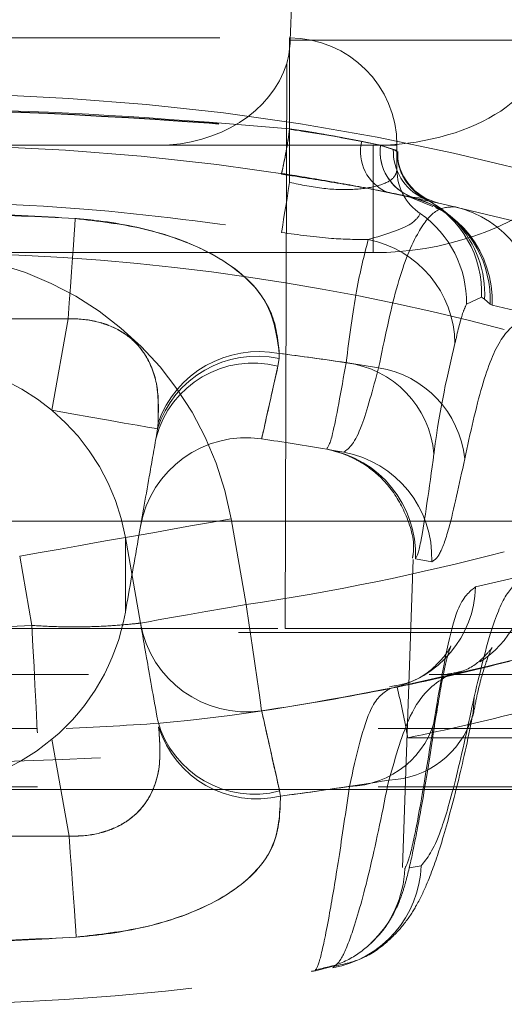
# Model space of a CAD drawing. Units: millimetres. Extents: x -96 to 5388, y -53 to 3613.
# Drawn here: x 1431 to 1441, y 573 to 592 of the extents above; entities that cross this region are included whole.
import ezdxf

# ---------------------------------------------------------------- set-up
doc = ezdxf.new("R2010")
doc.units = ezdxf.units.MM
doc.header["$LTSCALE"] = 10
doc.linetypes.add('HIDDEN', pattern=[1.905, 1.27, -0.635])

msp = doc.modelspace()

# ---------------------------------------------------------------- linework, layer by layer
at = {"color": 7, "linetype": 'Continuous', "lineweight": 15}
for p, q in [((1436.524055, 591.354226), (1437.014736, 605.418121)), ((1436.524055, 591.354226), (1441.312007, 591.354226)), ((1421.958021, 589.39681), (1438.06795, 589.39681)), ((1438.06795, 589.39681), (1438.06795, 587.396806)), ((1438.06795, 587.396806), (1421.958021, 587.396806)), ((1000.012986, 582.39681), (1499.012984, 582.39681)), ((1000.012986, 577.396815), (1499.012984, 577.396815))]:
    msp.add_line(p, q, dxfattribs=at)
at = {"color": 7, "linetype": 'HIDDEN', "lineweight": 0}
for p, q in [((1422.512985, 591.396814), (1436.512984, 591.396814)), ((1436.512984, 589.706337), (1436.512984, 591.396814)), ((1436.512984, 589.39681), (1436.512984, 591.396814)), ((1436.512984, 589.697306), (1436.512984, 591.396814)), ((1436.512984, 589.706337), (1436.512984, 591.396814)), ((1436.430521, 580.396806), (1436.46004, 590.921645)), ((1437.8554, 589.468991), (1438.20592, 589.39681)), ((1436.512984, 589.39681), (1436.512984, 588.705724)), ((1438.512988, 589.39681), (1438.06795, 589.39681)), ((1438.20592, 589.39681), (1438.512988, 589.39681)), ((1438.20592, 589.39681), (1438.444413, 589.319502)), ((1438.20592, 589.39681), (1438.512988, 589.39681)), ((1438.512988, 589.39681), (1438.20592, 589.39681)), ((1438.444413, 589.319502), (1438.512988, 589.281445)), ((1438.512988, 589.39681), (1438.512988, 589.281445)), ((1438.512988, 589.281445), (1438.512988, 588.934635)), ((1438.710011, 588.44695), (1438.789345, 588.432734)), ((1438.789345, 588.432734), (1438.99358, 588.41223)), ((1438.99358, 588.41223), (1439.027421, 588.403439)), ((1439.027421, 588.403439), (1439.043231, 588.399326)), ((1439.295597, 588.320618), (1439.185045, 588.345026)), ((1439.191006, 588.276332), (1439.245171, 588.246947)), ((1439.580135, 588.006501), (1439.633898, 587.950145)), ((1439.8069, 586.434697), (1440.089501, 586.565291)), ((1440.089501, 586.565291), (1440.145604, 586.527949)), ((1440.145604, 586.527949), (1440.24717, 586.434787)), ((1440.24717, 586.434787), (1440.284691, 586.419379)), ((1440.284691, 586.419379), (1442.308001, 585.939412)), ((1426.64159, 586.163764), (1432.384379, 586.163764)), ((1432.384379, 586.163764), (1426.64159, 586.163764)), ((1432.384379, 586.163764), (1432.084135, 584.460979)), ((1436.295412, 585.285341), (1436.316259, 585.42422)), ((1436.316259, 585.42422), (1436.295412, 585.285341)), ((1436.316259, 585.42422), (1436.32055, 585.519945)), ((1436.32055, 585.519945), (1436.316259, 585.42422)), ((1434.049017, 584.114527), (1434.024356, 583.946948)), ((1434.061028, 584.228878), (1434.049017, 584.114527)), ((1434.049017, 584.114527), (1434.061028, 584.228878)), ((1437.202893, 583.734905), (1437.329106, 583.712523)), ((1435.702897, 580.844676), (1435.421831, 582.438712)), ((1433.733291, 580.497389), (1433.452211, 582.091396)), ((1433.452211, 580.70222), (1433.452211, 582.091396)), ((1431.482605, 581.74411), (1431.710265, 580.452984)), ((1438.813515, 581.684565), (1438.613034, 575.943535)), ((1439.160726, 581.640487), (1438.859365, 581.694519)), ((1442.186497, 581.683253), (1439.977668, 581.171428)), ((1416.512988, 580.320602), (1443.512983, 580.320602)), ((1423.59545, 580.396806), (1436.430521, 580.396806)), ((1436.430521, 580.396806), (1443.959288, 580.396806)), ((1441.024608, 579.894131), (1439.421765, 579.501306)), ((1438.387177, 579.280501), (1440.620772, 579.789286)), ((1451.81299, 579.537367), (1376.512989, 579.537367)), ((1439.70675, 579.589044), (1439.421765, 579.501306)), ((1439.258702, 579.01371), (1439.248852, 578.821396)), ((1439.248852, 578.821396), (1439.243622, 578.783577)), ((1439.930252, 578.810965), (1439.920105, 578.762775)), ((1434.053756, 578.679924), (1434.053905, 578.67906)), ((1000.012986, 578.536366), (1499.012984, 578.536366)), ((1432.402111, 576.529359), (1432.084135, 578.332638)), ((1443.864636, 578.361904), (1438.71697, 578.361904)), ((1000.012986, 577.446049), (1499.012984, 577.446049)), ((1436.326332, 577.370351), (1436.343245, 577.276593)), ((1436.343245, 577.276593), (1436.326332, 577.370351)), ((1426.623873, 576.529359), (1432.402111, 576.529359)), ((1432.402111, 576.529359), (1426.623873, 576.529359)), ((1438.738696, 575.939154), (1438.962601, 575.978165))]:
    msp.add_line(p, q, dxfattribs=at)
at = {"color": 7, "linetype": 'HIDDEN', "lineweight": 0, "flags": 128}
for points in [[(1436.360813, 587.773179), (1436.370752, 587.834065), (1436.384089, 587.915783), (1436.400495, 588.016366), (1436.419598, 588.13337), (1436.440922, 588.264053), (1436.463959, 588.405286), (1436.488173, 588.553702), (1436.512984, 588.705724)], [(1438.719384, 588.445013), (1438.71551, 588.445818), (1438.712425, 588.446443), (1438.71095, 588.446771), (1438.710235, 588.44692), (1438.710056, 588.44695), (1438.710026, 588.44695), (1438.710026, 588.44695), (1438.710011, 588.44695), (1438.710011, 588.44695), (1438.710011, 588.44695), (1438.710011, 588.44695), (1439.182512, 588.258748)], [(1438.789345, 588.432734), (1439.102597, 588.319724), (1439.191006, 588.276332)], [(1432.517938, 588.032549), (1432.508863, 587.90565), (1432.496942, 587.738728), (1432.482428, 587.535684), (1432.465665, 587.30111), (1432.447038, 587.040429), (1432.426966, 586.759632), (1432.405926, 586.465155), (1432.384379, 586.163764)], [(1432.384379, 586.163764), (1432.405926, 586.465155), (1432.426966, 586.759632), (1432.447038, 587.040429), (1432.465665, 587.30111), (1432.482428, 587.535684), (1432.496942, 587.738728), (1432.508863, 587.90565), (1432.517938, 588.032549)], [(1434.049017, 584.114527), (1433.989025, 584.125107), (1433.862142, 584.147488), (1433.672823, 584.180867), (1433.427713, 584.22408), (1433.135412, 584.275638), (1432.806201, 584.333663), (1432.451613, 584.396189), (1432.084135, 584.460979)], [(1432.084135, 584.460979), (1432.451613, 584.396189), (1432.806201, 584.333663), (1433.135412, 584.275638), (1433.427713, 584.22408), (1433.672823, 584.180867), (1433.862142, 584.147488), (1433.989025, 584.125107), (1434.049017, 584.114527)], [(1437.522001, 583.67837), (1437.331087, 583.712464), (1437.202893, 583.734905)], [(1433.452211, 582.091396), (1433.49006, 582.098072), (1433.602146, 582.117831), (1433.784164, 582.149928), (1434.029109, 582.193141), (1434.32758, 582.245742), (1434.668101, 582.305794), (1435.037575, 582.370942), (1435.421831, 582.438712)], [(1431.482605, 581.74411), (1431.866861, 581.81188), (1432.236336, 581.877028), (1432.576857, 581.93705), (1432.875327, 581.989681), (1433.120273, 582.032864), (1433.30229, 582.064961), (1433.414377, 582.08472), (1433.452211, 582.091396)], [(1435.702897, 580.844676), (1435.318656, 580.776905), (1434.949167, 580.711757), (1434.608645, 580.651735), (1434.310175, 580.599104), (1434.06523, 580.555891), (1433.883212, 580.523824), (1433.77114, 580.504035), (1433.733291, 580.497389)], [(1435.990802, 578.865503), (1435.985274, 578.903531), (1435.968898, 579.016154), (1435.942284, 579.199051), (1435.906477, 579.445188), (1435.862861, 579.745119), (1435.813076, 580.087279), (1435.759074, 580.458557), (1435.702897, 580.844676)], [(1431.812457, 578.455602), (1431.81049, 578.493988), (1431.804679, 578.607654), (1431.795232, 578.792219), (1431.782521, 579.040622), (1431.767039, 579.343294), (1431.749366, 579.688614), (1431.730203, 580.063318), (1431.710265, 580.452984)], [(1439.951859, 579.125082), (1439.935363, 578.839456), (1439.930252, 578.810965)], [(1432.402111, 576.529359), (1432.423941, 576.223885), (1432.445265, 575.925623), (1432.46556, 575.641578), (1432.484366, 575.378483), (1432.501234, 575.142567), (1432.515747, 574.939316), (1432.527594, 574.773585), (1432.53649, 574.649279)], [(1432.402111, 576.529359), (1432.423941, 576.223885), (1432.445265, 575.925623), (1432.46556, 575.641578), (1432.484366, 575.378483), (1432.501234, 575.142567), (1432.515747, 574.939316), (1432.527594, 574.773585), (1432.53649, 574.649279)], [(1437.393032, 574.134206), (1437.322877, 574.108069), (1436.991997, 574.022686)]]:
    msp.add_lwpolyline(points, dxfattribs=at)
at = {"color": 7, "linetype": 'HIDDEN', "lineweight": 0}
for centre, radius, start, end in [((1436.512987, 589.396815), 2, 0, 90), ((1429.512987, 544.361916), 46, 75.5652451, 104.4347549), ((1428.199921, 590.793165), 8.383806, 346.7580201, 352.5515412), ((1427.117937, 590.97184), 9.481104, 347.1288192, 352.2744067), ((1438.650699, 589.277332), 0.818067, 166.4506755, 246.9697582), ((1429.512987, 544.396815), 45, 75.5652451, 104.4347549), ((1439.095962, 589.280378), 0.897626, 172.547132, 253.764638), ((1439.10992, 589.285307), 0.910851, 172.968471, 249.3932909), ((1439.427443, 589.294686), 0.983344, 178.5538698, 243.8187619), ((1439.512987, 589.296704), 1, 180, 257.4441422), ((1439.512165, 589.281627), 0.999177, 180.0104496, 242.0098197), ((1439.490037, 588.937451), 0.977053, 180.1650953, 236.3009485), ((1438.297501, 586.50132), 1.988879, 357.6387505, 78.0294881), ((1438.19558, 586.631728), 1.951152, 44.7969181, 65.8586556), ((1438.094979, 586.64292), 1.996032, 357.7711192, 61.6361916), ((1438.270627, 586.524993), 1.9786, 357.3869095, 60.4921905), ((1439.14753, 586.323171), 1.980914, 357.3770501, 76.7582197), ((1437.795917, 586.475764), 2.011403, 358.8301185, 55.0581263), ((1438.185839, 586.62598), 1.962215, 357.1363389, 42.4410901), ((1437.593129, 585.677334), 1.999329, 0.7344176, 78.9245845), ((1429.512987, 544.396815), 43, 75.1781789, 90), ((1429.512987, 581.396815), 6, 10, 90), ((1429.512987, 581.396815), 4, 10, 170), ((1435.90414, 583.520364), 1.94795, 77.7858859, 162.2406598), ((1435.944075, 583.55607), 1.999635, 79.1480432, 160.3383012), ((1429.585889, 532.342135), 53.602567, 81.4397896, 82.7822459), ((1429.570888, 532.233122), 53.712601, 80.7858009, 82.7809813), ((1435.836038, 583.468811), 1.873715, 75.8082569, 165.2156461), ((1437.334649, 583.487653), 1.874071, 4.9485474, 82.9532369), ((1437.861192, 583.352955), 1.924896, 6.1326881, 80.7181045), ((1435.702904, 581.948959), 2, 81.7234284, 170), ((1429.512987, 539.396815), 45, 80.1606151, 81.7234284), ((1436.860951, 581.764711), 1.999647, 357.9883725, 80.1539622), ((1437.164881, 581.713382), 1.997176, 357.9082903, 79.6994127), ((1429.512987, 623.396815), 43, 278.2765716, 284.8218211), ((1438.965422, 581.433874), 1.990129, 303.5352771, 358.5187155), ((1437.989976, 581.228951), 1.988524, 281.522148, 358.3423629), ((1429.512987, 581.396815), 4, 310, 350), ((1429.512987, 623.396815), 43, 267.0709436, 272.9290564), ((1435.702904, 580.844672), 2, 190, 278.2765716), ((1429.512987, 623.396815), 45, 281.5420166, 284.2905813), ((1429.512987, 623.396815), 45, 278.2765716, 281.3735114), ((1405.156952, 571.748704), 34.205398, 11.1476447, 12.7655238), ((1429.512987, 623.431715), 46, 281.5420166, 284.2905813), ((1435.851506, 579.173131), 1.864263, 195.3682625, 284.7557519), ((1437.589765, 579.148753), 1.693693, 271.2550077, 347.5487235), ((1438.298727, 579.269652), 1.698761, 272.0916198, 342.6396314), ((1435.897162, 579.136141), 1.912305, 197.3586078, 283.4896492), ((1429.512987, 581.396815), 4, 230, 310), ((1429.587968, 630.444492), 53.595329, 277.2409491, 279.4208609), ((1429.595216, 630.396293), 53.546601, 277.2397559, 278.6265523), ((1436.966926, 576.044535), 1.996778, 280.0288024, 358.0952291), ((1436.658968, 575.99462), 2.000084, 313.0753653, 358.0068639), ((1429.512987, 618.396815), 45, 260.4330402, 279.5669598)]:
    msp.add_arc(centre, radius, start, end, dxfattribs=at)
at = {"color": 7, "linetype": 'Continuous', "lineweight": 15}
for centre, major_axis, ratio, start_param, end_param in [((1434.46924, 591.396815), (2.011492, 0.438593), 0.970084024, 5.82222033, 6.040798756), ((1438.067956, 591.396815), (3.244794, 0), 0.616371898, 4.71238898, 6.26189229), ((1438.067956, 591.396815), (-4.883098, 0), 0.819152044, 1.570796327, 3.120299637), ((1434.095477, 591.396815), (2.440977, 0.074138), 0.818781046, 4.675311393, 6.006236277)]:
    msp.add_ellipse(centre, major_axis=major_axis, ratio=ratio, start_param=start_param, end_param=end_param, dxfattribs=at)
at = {"color": 7, "linetype": 'HIDDEN', "lineweight": 0}
for points, knots in [([(1422.512985, 589.706337), (1424.508804, 589.866518), (1429.172545, 590.240822), (1433.841868, 589.900831), (1436.512984, 589.706337)], [0, 0, 0, 0, 0.427943753, 1, 1, 1, 1]), ([(1436.512984, 589.706337), (1434.517165, 589.866518), (1429.853424, 590.240822), (1425.184101, 589.900831), (1422.512985, 589.706337)], [0, 0, 0, 0, 0.427943753, 1, 1, 1, 1]), ([(1422.512985, 589.697306), (1424.508694, 589.858876), (1429.172389, 590.236443), (1433.841754, 589.893497), (1436.512984, 589.697306)], [0, 0, 0, 0, 0.427924484, 1, 1, 1, 1]), ([(1436.512984, 589.706337), (1436.733756, 589.670885), (1437.175314, 589.599979), (1437.785718, 589.484395), (1438.064504, 589.426286), (1438.20592, 589.39681)], [0, 0, 0, 0, 0.330078138, 0.660177403, 1, 1, 1, 1]), ([(1438.20592, 589.39681), (1438.069792, 589.425203), (1437.797556, 589.481986), (1437.191542, 589.597173), (1436.74231, 589.669443), (1436.512984, 589.706337)], [0, 0, 0, 0, 0.3286725846, 0.6572972408, 1, 1, 1, 1]), ([(1436.512984, 589.697306), (1436.559078, 589.690121), (1436.825172, 589.648641), (1437.317696, 589.569781), (1437.67617, 589.502587), (1437.8554, 589.468991)], [0, 0, 0, 0, 0.094827933, 0.547431953, 1, 1, 1, 1]), ([(1438.20592, 589.39681), (1438.280225, 589.372838), (1438.460836, 589.314572), (1438.493665, 589.303324), (1438.512988, 589.296704)], [0, 0, 0, 0, 0.41141029, 1, 1, 1, 1]), ([(1438.512988, 589.296704), (1438.503775, 589.299865), (1438.48126, 589.307592), (1438.308175, 589.363676), (1438.20592, 589.39681)], [0, 0, 0, 0, 0.409219047, 1, 1, 1, 1]), ([(1439.031712, 588.410085), (1438.978653, 588.441958), (1438.84952, 588.519531), (1438.658738, 588.734771), (1438.527151, 589.006335), (1438.527504, 589.201381), (1438.527651, 589.282607)], [0, 0, 0, 0, 0.192957847, 0.469612276, 0.779123878, 1, 1, 1, 1]), ([(1438.512988, 588.934635), (1438.498637, 588.883494), (1438.467397, 588.772167), (1438.196892, 588.638001), (1437.745724, 588.562916), (1437.156524, 588.573345), (1436.728034, 588.661487), (1436.512984, 588.705724)], [0, 0, 0, 0, 0.1773554521, 0.3860803718, 0.5894249473, 0.7939411169, 1, 1, 1, 1]), ([(1436.360813, 588.872736), (1436.697599, 588.818558), (1437.358799, 588.712193), (1438.248589, 588.542912), (1438.64572, 588.460102), (1438.845001, 588.418548)], [0, 0, 0, 0, 0.340890096, 0.669258146, 1, 1, 1, 1]), ([(1438.330657, 588.524466), (1438.067126, 588.573895), (1437.53838, 588.67307), (1436.818542, 588.788551), (1436.428453, 588.849298), (1436.360813, 588.859831)], [0, 0, 0, 0, 0.450958326, 0.904798757, 1, 1, 1, 1]), ([(1422.665156, 587.773179), (1423.324928, 587.871012), (1425.305331, 588.164672), (1428.652616, 588.373291), (1432.576408, 588.291525), (1435.136203, 587.940913), (1436.360813, 587.773179)], [0, 0, 0, 0, 0.145486629, 0.43669963, 0.73051632, 1, 1, 1, 1]), ([(1432.517938, 588.032549), (1431.183078, 588.096521), (1429.178634, 588.192582), (1427.176769, 588.072621), (1426.508046, 588.032549)], [0, 0, 0, 0, 0.6659501329, 1, 1, 1, 1]), ([(1426.508046, 588.032549), (1427.842906, 588.096521), (1429.84735, 588.192582), (1431.849215, 588.072621), (1432.517938, 588.032549)], [0, 0, 0, 0, 0.6659501329, 1, 1, 1, 1]), ([(1438.171662, 585.252648), (1438.278783, 585.775645), (1438.496121, 586.836755), (1438.858057, 587.744425), (1439.22856, 588.238544), (1439.476277, 588.2471), (1439.601279, 588.251417)], [0, 0, 0, 0, 0.273018797, 0.553928853, 0.774905444, 1, 1, 1, 1]), ([(1439.238138, 588.235085), (1439.307408, 588.199248), (1439.451787, 588.124553), (1439.574053, 588.010273), (1439.627508, 587.958407), (1439.62565, 587.960294), (1439.591252, 587.994918), (1439.579509, 588.00674)], [0, 0, 0, 0, 0.24117351, 0.502680843, 0.700432225, 0.897723622, 1, 1, 1, 1]), ([(1436.32055, 585.519945), (1436.27557, 585.845431), (1436.185934, 586.494048), (1435.378132, 587.263365), (1434.204695, 587.771192), (1433.189076, 587.975306), (1432.63836, 588.022278), (1432.517938, 588.032549)], [0, 0, 0, 0, 0.265867419, 0.529810983, 0.750971197, 0.945546448, 1, 1, 1, 1]), ([(1432.517938, 588.032549), (1432.939738, 587.983555), (1433.78935, 587.884868), (1434.894379, 587.502119), (1435.727545, 586.965086), (1436.237332, 586.293622), (1436.292941, 585.776625), (1436.32055, 585.519945)], [0, 0, 0, 0, 0.189923217, 0.382553956, 0.579328754, 0.791143499, 1, 1, 1, 1]), ([(1438.947938, 588.124578), (1438.909076, 588.061511), (1438.808192, 587.897793), (1438.293578, 587.737792), (1437.977202, 587.639426)], [0, 0, 0, 0, 0.385214624, 1, 1, 1, 1]), ([(1436.360813, 587.773179), (1436.679035, 587.728635), (1437.249894, 587.648727), (1437.754074, 587.64228), (1437.977202, 587.639426)], [0, 0, 0, 0, 0.557443873, 1, 1, 1, 1]), ([(1437.977202, 587.639426), (1437.901966, 587.34713), (1437.749954, 586.756555), (1437.626773, 585.820392), (1437.564559, 585.347568)], [0, 0, 0, 0, 0.494933676, 1, 1, 1, 1]), ([(1439.592294, 585.702961), (1439.63962, 585.911179), (1439.708695, 586.215079), (1439.783385, 586.382109), (1439.8069, 586.434697)], [0, 0, 0, 0, 0.685153606, 1, 1, 1, 1]), ([(1434.061028, 584.228878), (1434.068079, 584.450696), (1434.081732, 584.880195), (1433.893516, 585.442041), (1433.548743, 585.843496), (1433.203046, 586.026511), (1432.871039, 586.130728), (1432.627107, 586.166854), (1432.425016, 586.164282), (1432.384379, 586.163764)], [0, 0, 0, 0, 0.23824709, 0.461309925, 0.651585247, 0.791814849, 0.827657087, 0.965344271, 1, 1, 1, 1]), ([(1432.384379, 586.163764), (1432.442694, 586.164117), (1432.678745, 586.165545), (1432.940376, 586.115486), (1433.276406, 585.99282), (1433.484448, 585.868477), (1433.788378, 585.580412), (1433.931512, 585.316561), (1434.075289, 584.826504), (1434.067715, 584.509113), (1434.061028, 584.228878)], [0, 0, 0, 0, 0.049738376, 0.201333983, 0.225339708, 0.377094381, 0.43115148, 0.660128551, 0.699916377, 1, 1, 1, 1]), ([(1441.126368, 586.232518), (1440.895949, 586.168481), (1440.52396, 586.0651), (1440.085651, 584.978426), (1439.879597, 584.03644), (1439.775072, 583.558594)], [0, 0, 0, 0, 0.445047864, 0.718486735, 1, 1, 1, 1]), ([(1439.201734, 583.649313), (1439.203114, 583.660146), (1439.315332, 584.541412), (1439.45467, 585.125778), (1439.592294, 585.702961)], [0, 0, 0, 0, 0.012292762, 1, 1, 1, 1]), ([(1435.990802, 583.928143), (1436.011733, 584.021219), (1436.045538, 584.171542), (1436.226498, 584.978161), (1436.295412, 585.285341)], [0, 0, 0, 0, 0.619176239, 1, 1, 1, 1]), ([(1436.295412, 585.285341), (1436.201473, 584.866689), (1436.027205, 584.090033), (1436.002288, 583.979222), (1435.990802, 583.928143)], [0, 0, 0, 0, 0.539044815, 1, 1, 1, 1]), ([(1437.564559, 585.347568), (1437.470895, 584.818994), (1437.307635, 583.89767), (1437.234198, 583.783552), (1437.202893, 583.734905)], [0, 0, 0, 0, 0.573710779, 1, 1, 1, 1]), ([(1437.522001, 583.67837), (1437.626037, 583.759944), (1437.807367, 583.902124), (1438.062787, 584.849023), (1438.171662, 585.252648)], [0, 0, 0, 0, 0.573741219, 1, 1, 1, 1]), ([(1433.452211, 580.70222), (1433.452578, 580.704297), (1433.528852, 581.135137), (1433.659731, 581.879615), (1433.861955, 583.025955), (1433.981596, 583.704452), (1434.024356, 583.946948)], [0, 0, 0, 0, 0.002273068, 0.471689994, 0.81118137, 1, 1, 1, 1]), ([(1437.327273, 583.705788), (1437.357358, 583.698516), (1437.415131, 583.684551), (1437.647993, 583.603607), (1438.008628, 583.399397), (1438.401536, 583.045868), (1438.711196, 582.490305), (1438.85759, 581.995815), (1438.805675, 581.732532), (1438.800178, 581.704651)], [0, 0, 0, 0, 0.176320729, 0.338599195, 0.452560696, 0.603953778, 0.781712094, 0.976884549, 1, 1, 1, 1]), ([(1438.859365, 581.694519), (1438.888963, 581.754547), (1438.958408, 581.895393), (1439.113019, 583.009845), (1439.201734, 583.649313)], [0, 0, 0, 0, 0.426204313, 1, 1, 1, 1]), ([(1439.775072, 583.558594), (1439.67344, 583.080531), (1439.504132, 582.284132), (1439.298954, 581.721674), (1439.207249, 581.667811), (1439.160726, 581.640487)], [0, 0, 0, 0, 0.4252579, 0.708432056, 1, 1, 1, 1]), ([(1439.951859, 579.125082), (1440.073953, 579.640178), (1440.280896, 580.513238), (1440.625799, 581.19837), (1440.84413, 581.320483), (1440.954886, 581.382429)], [0, 0, 0, 0, 0.414860871, 0.703165766, 1, 1, 1, 1]), ([(1439.977668, 581.171428), (1439.862672, 581.083933), (1439.592279, 580.878204), (1439.380444, 579.694178), (1439.258702, 579.01371)], [0, 0, 0, 0, 0.4252939325, 1, 1, 1, 1]), ([(1433.733291, 580.497389), (1433.711337, 580.494749), (1433.667414, 580.489468), (1433.323402, 580.455171), (1432.813335, 580.426312), (1432.241993, 580.422834), (1431.863342, 580.444304), (1431.710265, 580.452984)], [0, 0, 0, 0, 0.212943528, 0.426014988, 0.639520589, 0.854268872, 1, 1, 1, 1]), ([(1434.053905, 578.67906), (1433.976286, 579.119256), (1433.787152, 580.191882), (1433.753269, 580.384072), (1433.733291, 580.497389)], [0, 0, 0, 0, 0.410390916, 1, 1, 1, 1]), ([(1439.244575, 578.782325), (1439.289127, 579.05802), (1439.370741, 579.563066), (1439.478721, 579.97486), (1439.530532, 580.108304), (1439.493215, 580.00799), (1439.282888, 579.732115), (1438.885962, 579.405927), (1438.521424, 579.337803), (1438.375704, 579.310571)], [0, 0, 0, 0, 0.226672104, 0.415241661, 0.569058841, 0.694006359, 0.807720313, 0.923137842, 1, 1, 1, 1]), ([(1439.928151, 578.761553), (1439.953046, 578.893634), (1440.031683, 579.310837), (1440.161423, 579.743129), (1440.275463, 580.040812), (1440.303876, 580.062741), (1440.166848, 579.889223), (1439.851373, 579.607663), (1439.523829, 579.557453), (1439.40524, 579.539274)], [0, 0, 0, 0, 0.0975702104, 0.3081941218, 0.4927181796, 0.6490294843, 0.7866237866, 0.9227458963, 1, 1, 1, 1]), ([(1439.421765, 579.501306), (1439.192296, 579.347756), (1438.800554, 579.085621), (1438.489555, 578.015361), (1438.360728, 577.572023)], [0, 0, 0, 0, 0.585766057, 1, 1, 1, 1]), ([(1438.516877, 579.306786), (1437.133228, 579.045899), (1435.090548, 578.660752), (1433.016151, 578.566708), (1432.346887, 578.536366)], [0, 0, 0, 0, 0.6773695504, 1, 1, 1, 1]), ([(1437.626861, 577.455466), (1437.755684, 578.026215), (1437.98026, 579.021196), (1438.265541, 579.202989), (1438.387177, 579.280501)], [0, 0, 0, 0, 0.57362736, 1, 1, 1, 1]), ([(1439.258702, 579.01371), (1439.1345, 578.226718), (1438.935032, 576.962799), (1438.743128, 576.083895), (1438.686547, 575.978517), (1438.657842, 575.925057)], [0, 0, 0, 0, 0.44842494, 0.72017562, 1, 1, 1, 1]), ([(1438.962601, 575.978165), (1439.075481, 576.114938), (1439.258416, 576.336595), (1439.619173, 577.580759), (1439.839897, 578.605355), (1439.951859, 579.125082)], [0, 0, 0, 0, 0.442577011, 0.717247536, 1, 1, 1, 1]), ([(1435.990802, 578.865503), (1436.011792, 578.772164), (1436.047423, 578.613723), (1436.245105, 577.732458), (1436.326332, 577.370351)], [0, 0, 0, 0, 0.589105225, 1, 1, 1, 1]), ([(1436.326332, 577.370351), (1436.219278, 577.847506), (1436.028553, 578.697599), (1436.002314, 578.814304), (1435.990802, 578.865503)], [0, 0, 0, 0, 0.561297185, 1, 1, 1, 1]), ([(1436.987988, 574.039375), (1437.160863, 574.074922), (1437.5122, 574.147166), (1437.939121, 574.432938), (1438.246154, 574.750803), (1438.427979, 575.032546), (1438.540844, 575.267072), (1438.622008, 575.48803), (1438.708106, 575.784957), (1438.813244, 576.24291), (1438.969871, 577.070619), (1439.118844, 577.941549), (1439.218387, 578.628447), (1439.246319, 578.821187)], [0, 0, 0, 0, 0.045521935, 0.092515051, 0.133523782, 0.169458963, 0.205999144, 0.259571808, 0.344745091, 0.516032542, 0.711238038, 0.918974904, 1, 1, 1, 1]), ([(1437.356658, 574.105506), (1437.533531, 574.147636), (1437.914944, 574.238484), (1438.352796, 574.562295), (1438.672152, 574.909055), (1438.896342, 575.263614), (1439.105269, 575.701052), (1439.328047, 576.323067), (1439.58892, 577.272442), (1439.795986, 578.135756), (1439.908265, 578.71384), (1439.927257, 578.811621)], [0, 0, 0, 0, 0.054807029, 0.118186674, 0.183896031, 0.2605353, 0.36551851, 0.54152268, 0.755457879, 0.958636742, 1, 1, 1, 1]), ([(1432.402111, 576.529359), (1432.492392, 576.529782), (1432.749569, 576.530988), (1433.039479, 576.596459), (1433.378042, 576.732086), (1433.588983, 576.873971), (1433.90148, 577.207576), (1434.132455, 577.740516), (1434.092829, 578.28088), (1434.07195, 578.565603)], [0, 0, 0, 0, 0.073149522, 0.208377018, 0.242759766, 0.39561317, 0.443814024, 0.706940724, 1, 1, 1, 1]), ([(1434.07195, 578.565603), (1434.092341, 578.29722), (1434.128288, 577.82409), (1433.922994, 577.229869), (1433.574205, 576.838196), (1433.225387, 576.66134), (1432.888661, 576.560113), (1432.644472, 576.525925), (1432.440997, 576.528808), (1432.402111, 576.529359)], [0, 0, 0, 0, 0.275664604, 0.485968798, 0.666763632, 0.802045648, 0.834956133, 0.968458868, 1, 1, 1, 1]), ([(1420.309014, 578.361904), (1421.625861, 578.246193), (1424.892974, 577.959114), (1431.044986, 577.794782), (1435.857808, 578.150551), (1438.71697, 578.361904)], [0, 0, 0, 0, 0.215125175, 0.533728044, 1, 1, 1, 1]), ([(1438.360728, 577.572023), (1438.24524, 577.006002), (1438.01094, 575.857671), (1437.719063, 574.821185), (1437.482047, 574.2054), (1437.370791, 574.120904), (1437.314651, 574.078267)], [0, 0, 0, 0, 0.274231811, 0.556355334, 0.776137543, 1, 1, 1, 1]), ([(1436.991997, 574.022686), (1437.021135, 574.076221), (1437.080258, 574.184846), (1437.238986, 574.970102), (1437.423997, 576.054365), (1437.558823, 576.985556), (1437.626861, 577.455466)], [0, 0, 0, 0, 0.271812055, 0.55151448, 0.7736791, 1, 1, 1, 1]), ([(1436.343245, 577.276593), (1436.329576, 576.94723), (1436.302311, 576.29024), (1435.561345, 575.49834), (1434.421592, 574.964935), (1433.346607, 574.723345), (1432.723174, 574.666347), (1432.53649, 574.649279)], [0, 0, 0, 0, 0.258885547, 0.516408042, 0.731616485, 0.919633765, 1, 1, 1, 1]), ([(1432.53649, 574.649279), (1432.961234, 574.697937), (1433.816781, 574.795947), (1434.930101, 575.170905), (1435.767117, 575.695932), (1436.315575, 576.400241), (1436.333473, 576.967113), (1436.343245, 577.276593)], [0, 0, 0, 0, 0.182119668, 0.366837082, 0.55530997, 0.757225051, 1, 1, 1, 1]), ([(1432.53649, 574.649279), (1431.201667, 574.585141), (1429.184874, 574.488235), (1427.170609, 574.608584), (1426.489494, 574.649279)], [0, 0, 0, 0, 0.66185419, 1, 1, 1, 1]), ([(1426.489494, 574.649279), (1427.824312, 574.585142), (1429.841105, 574.488235), (1431.85537, 574.608584), (1432.53649, 574.649279)], [0, 0, 0, 0, 0.661851729, 1, 1, 1, 1]), ([(1436.985902, 574.021672), (1436.984467, 574.021422), (1436.870865, 574.001631), (1436.931816, 574.012225), (1436.991997, 574.022686)], [0, 0, 0, 0, 0.012630288, 1, 1, 1, 1])]:
    msp.add_open_spline(points, degree=3, knots=knots, dxfattribs=at)

doc.saveas('drawing.dxf')
